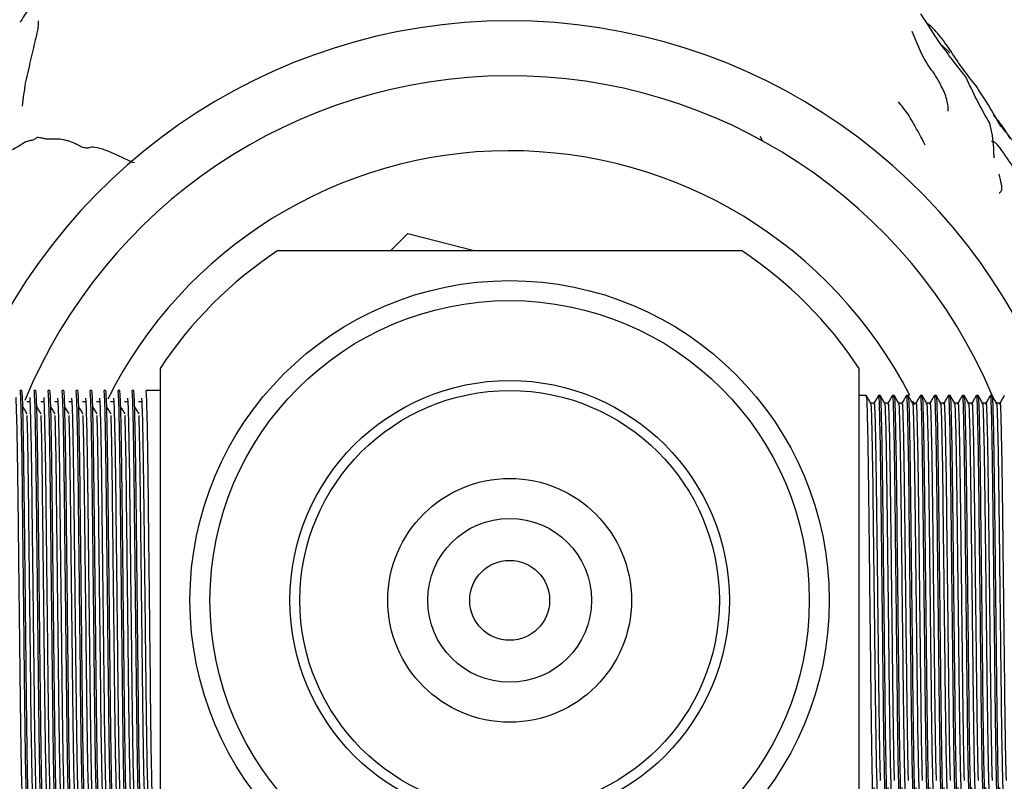
# Model space of a CAD drawing. Units: millimetres. Extents: x 7 to 1452, y 1 to 1040.
# Drawn here: x 689 to 738, y 859 to 897 of the extents above; entities that cross this region are included whole.
import ezdxf

# ---------------------------------------------------------------- set-up
doc = ezdxf.new("R2010")
doc.units = ezdxf.units.MM
doc.header["$LTSCALE"] = 5

msp = doc.modelspace()

# ---------------------------------------------------------------- linework, layer by layer
at = {"color": 7, "linetype": 'Continuous', "lineweight": 25}
for p, q in [((735.125, 896.117), (735.513, 895.736)), ((726.119, 891.333), (726.04, 891.543)), ((707.544, 885.828), (708.386, 886.686)), ((708.386, 886.686), (711.707, 885.828)), ((701.877, 885.828), (725.094, 885.828)), ((695.985, 879.937), (695.985, 856.72)), ((730.985, 856.72), (730.985, 879.937)), ((689.073, 878.828), (688.985, 878.828)), ((689.773, 878.828), (689.685, 878.828)), ((690.473, 878.828), (690.385, 878.828)), ((691.173, 878.828), (691.085, 878.828)), ((691.873, 878.828), (691.785, 878.828)), ((692.573, 878.828), (692.485, 878.828)), ((693.273, 878.828), (693.185, 878.828)), ((693.973, 878.828), (693.885, 878.828)), ((694.673, 878.828), (694.585, 878.828)), ((695.373, 878.828), (695.285, 878.828)), ((695.985, 878.828), (695.373, 878.828)), ((731.335, 878.578), (730.985, 878.578)), ((732.035, 878.578), (731.948, 878.578)), ((732.735, 878.578), (732.648, 878.578)), ((733.435, 878.578), (733.348, 878.578)), ((733.649, 878.312), (733.741, 878.124)), ((734.135, 878.578), (734.048, 878.578)), ((734.835, 878.578), (734.748, 878.578)), ((735.535, 878.578), (735.448, 878.578)), ((736.235, 878.578), (736.148, 878.578)), ((736.935, 878.578), (736.848, 878.578)), ((737.635, 878.578), (737.548, 878.578)), ((695.087, 878.264), (694.912, 878.264)), ((731.729, 878.2), (731.555, 878.2))]:
    msp.add_line(p, q, dxfattribs=at)
for radius in [16, 15, 11, 10.5, 6.1, 4.1, 2]:
    msp.add_circle((713.485, 868.328), radius, dxfattribs=at)
for radius, start, end in [(29, 90, 159.7477), (29, 20.1676, 90), (26.25, 22.9235, 157.6174), (22.5, 27.0865, 153.4044), (21, 123.5573, 146.4427), (21, 33.5573, 56.4427)]:
    msp.add_arc((713.485, 868.328), radius, start, end, dxfattribs=at)
for points, knots in [([(689.736, 898.438), (689.736, 898.438), (689.736, 898.438), (689.736, 898.438), (689.734, 898.435), (689.716, 898.406), (689.648, 898.298), (689.416, 897.935), (689.178, 897.572), (688.991, 897.29), (688.98, 897.273), (688.977, 897.27), (688.977, 897.269), (688.977, 897.269), (688.977, 897.269), (688.977, 897.269), (688.977, 897.269), (688.977, 897.269)], [0, 0, 0, 0, 0.000016, 0.000653, 0.001453, 0.015044, 0.083655, 0.319535, 0.959102, 0.991535, 0.998429, 0.999228, 0.999512, 0.999741, 0.999845, 0.999951, 1, 1, 1, 1]), ([(736.324, 894.52), (735.878, 895.083), (735.087, 896.082), (734.374, 897.2), (734.063, 897.687)], [0, 0, 0, 0, 0.564054, 1, 1, 1, 1]), ([(689.893, 897.333), (689.893, 897.276), (689.893, 897.157), (689.867, 896.961), (689.853, 896.859)], [0, 0, 0, 0, 0.4772377, 1, 1, 1, 1]), ([(735.582, 895.793), (735.379, 896.092), (735.012, 896.63), (734.609, 897.012), (734.43, 897.183)], [0, 0, 0, 0, 0.554479, 1, 1, 1, 1]), ([(689.853, 896.859), (689.775, 896.526), (689.58, 895.7), (689.364, 894.765), (689.236, 894.207)], [0, 0, 0, 0, 0.40366, 1, 1, 1, 1]), ([(735.317, 893.574), (735.182, 893.881), (734.922, 894.473), (734.191, 895.397), (733.848, 896.264), (733.635, 896.802)], [0, 0, 0, 0, 0.289567, 0.559214, 1, 1, 1, 1]), ([(736.833, 894.071), (736.617, 894.344), (736.178, 894.9), (735.783, 895.492), (735.582, 895.793)], [0, 0, 0, 0, 0.490288, 1, 1, 1, 1]), ([(689.236, 894.207), (689.209, 894.022), (689.156, 893.645), (689.111, 893.255), (689.088, 893.057)], [0, 0, 0, 0, 0.49267, 1, 1, 1, 1]), ([(737.525, 892.202), (737.304, 892.584), (736.864, 893.348), (736.504, 894.129), (736.324, 894.52)], [0, 0, 0, 0, 0.5006011, 1, 1, 1, 1]), ([(738.027, 892.132), (737.799, 892.523), (737.393, 893.221), (737.004, 893.812), (736.833, 894.071)], [0, 0, 0, 0, 0.560963, 1, 1, 1, 1]), ([(735.419, 892.817), (735.421, 892.818), (735.427, 892.819), (735.433, 892.831), (735.437, 892.85), (735.441, 892.889), (735.438, 893.004), (735.411, 893.243), (735.352, 893.45), (735.317, 893.574)], [0, 0, 0, 0, 0.024215, 0.057921, 0.0947, 0.13653, 0.240359, 0.547366, 1, 1, 1, 1]), ([(733.43, 892.658), (733.348, 892.766), (733.189, 892.972), (733.031, 893.175), (732.956, 893.272)], [0, 0, 0, 0, 0.520437, 1, 1, 1, 1]), ([(734.286, 891.11), (734.145, 891.383), (733.864, 891.924), (733.574, 892.415), (733.43, 892.658)], [0, 0, 0, 0, 0.504197, 1, 1, 1, 1]), ([(738.536, 891.46), (738.419, 891.651), (738.176, 892.048), (737.876, 892.418), (737.72, 892.61)], [0, 0, 0, 0, 0.481567, 1, 1, 1, 1]), ([(737.721, 890.968), (737.705, 891.177), (737.672, 891.6), (737.575, 891.998), (737.525, 892.2)], [0, 0, 0, 0, 0.493612, 1, 1, 1, 1]), ([(739.586, 890.182), (739.257, 890.596), (738.739, 891.249), (738.217, 891.896), (738.026, 892.132)], [0, 0, 0, 0, 0.634403, 1, 1, 1, 1]), ([(689.674, 891.396), (689.638, 891.354), (689.586, 891.351), (689.479, 891.331), (689.423, 891.319), (689.246, 891.263), (689.125, 891.188), (688.886, 891.04), (688.766, 890.971), (688.523, 890.84), (688.399, 890.777), (688.162, 890.632), (688.05, 890.549), (687.849, 890.36), (687.76, 890.256), (687.591, 890.045), (687.505, 889.942), (687.316, 889.75), (687.216, 889.658), (687.133, 889.558)], [0, 0, 0, 0, 0.0625, 0.0625, 0.125, 0.125, 0.25, 0.25, 0.375, 0.375, 0.5, 0.5, 0.625, 0.625, 0.75, 0.75, 0.875, 0.875, 1, 1, 1, 1]), ([(692.251, 890.967), (692.207, 890.962), (692.166, 890.972), (692.087, 891.004), (692.048, 891.025), (691.931, 891.084), (691.853, 891.125), (691.699, 891.201), (691.623, 891.234), (691.478, 891.29), (691.408, 891.312), (691.208, 891.364), (691.084, 891.386), (690.853, 891.415), (690.747, 891.417), (690.554, 891.405), (690.465, 891.393), (690.286, 891.414), (690.219, 891.428), (690.085, 891.456), (690.018, 891.471), (689.907, 891.487), (689.864, 891.488), (689.807, 891.48), (689.792, 891.47), (689.77, 891.449), (689.762, 891.437), (689.735, 891.412), (689.722, 891.393), (689.674, 891.396)], [0, 0, 0, 0, 0.03125, 0.03125, 0.0625, 0.0625, 0.125, 0.125, 0.1875, 0.1875, 0.25, 0.25, 0.375, 0.375, 0.5, 0.5, 0.625, 0.625, 0.6875, 0.6875, 0.75, 0.75, 0.8125, 0.8125, 0.875, 0.875, 0.9375, 0.9375, 1, 1, 1, 1]), ([(738.124, 890.84), (738.039, 890.965), (737.923, 891.136), (737.745, 891.268), (737.663, 891.297), (737.624, 891.298), (737.614, 891.29), (737.61, 891.288)], [0, 0, 0, 0, 0.52839, 0.723953, 0.88903, 0.965433, 1, 1, 1, 1]), ([(694.706, 890.216), (694.606, 890.257), (694.324, 890.372), (693.813, 890.636), (693.234, 890.865), (692.71, 891.018), (692.462, 891.007), (692.347, 890.938), (692.283, 890.957), (692.251, 890.967)], [0, 0, 0, 0, 0.100341, 0.28123, 0.482299, 0.682997, 0.857094, 0.92664, 1, 1, 1, 1]), ([(737.739, 890.478), (737.735, 890.559), (737.728, 890.72), (737.723, 890.885), (737.721, 890.968)], [0, 0, 0, 0, 0.503337, 1, 1, 1, 1]), ([(739.974, 888.191), (739.604, 888.713), (738.984, 889.589), (738.371, 890.48), (738.124, 890.84)], [0, 0, 0, 0, 0.595703, 1, 1, 1, 1]), ([(737.985, 888.714), (737.99, 888.714), (738.007, 888.714), (738.06, 888.761), (738.117, 888.841), (738.132, 888.952), (738.126, 889.034), (738.11, 889.122), (738.083, 889.248), (738.053, 889.381), (738.019, 889.521), (737.993, 889.614), (737.979, 889.657), (737.973, 889.649), (737.971, 889.648)], [0, 0, 0, 0, 0.039069, 0.125444, 0.315037, 0.388732, 0.449509, 0.503447, 0.558731, 0.687851, 0.800683, 0.893237, 0.973467, 1, 1, 1, 1]), ([(689.334, 857.893), (689.332, 857.876), (689.319, 857.746), (689.295, 858.461), (689.258, 860.065), (689.224, 862.54), (689.192, 865.528), (689.155, 868.81), (689.119, 872.016), (689.089, 874.849), (689.054, 877.068), (689.018, 878.55), (688.996, 878.737), (688.985, 878.828)], [0, 0, 0, 0, 0.01525, 0.114139, 0.215336, 0.313973, 0.410987, 0.511872, 0.612045, 0.70671, 0.804712, 0.904009, 1, 1, 1, 1]), ([(689.423, 857.909), (689.421, 857.884), (689.408, 857.741), (689.382, 858.456), (689.345, 860.067), (689.311, 862.54), (689.279, 865.528), (689.243, 868.81), (689.207, 872.016), (689.176, 874.849), (689.141, 877.068), (689.105, 878.55), (689.083, 878.737), (689.073, 878.828)], [0, 0, 0, 0, 0.020584, 0.118937, 0.219587, 0.317689, 0.414177, 0.514516, 0.614146, 0.708298, 0.80577, 0.904529, 1, 1, 1, 1]), ([(690.034, 857.893), (690.032, 857.876), (690.019, 857.746), (689.995, 858.461), (689.958, 860.065), (689.924, 862.54), (689.892, 865.528), (689.855, 868.81), (689.819, 872.016), (689.789, 874.849), (689.754, 877.068), (689.718, 878.55), (689.696, 878.737), (689.685, 878.828)], [0, 0, 0, 0, 0.015253, 0.114142, 0.215339, 0.313975, 0.410989, 0.511873, 0.612046, 0.706711, 0.804712, 0.90401, 1, 1, 1, 1]), ([(690.123, 857.909), (690.121, 857.884), (690.108, 857.741), (690.082, 858.456), (690.045, 860.067), (690.011, 862.54), (689.979, 865.528), (689.943, 868.81), (689.907, 872.016), (689.876, 874.849), (689.841, 877.068), (689.805, 878.55), (689.783, 878.737), (689.773, 878.828)], [0, 0, 0, 0, 0.020584, 0.118937, 0.219587, 0.317689, 0.414177, 0.514516, 0.614146, 0.708298, 0.80577, 0.904529, 1, 1, 1, 1]), ([(690.734, 857.893), (690.732, 857.876), (690.719, 857.746), (690.695, 858.461), (690.658, 860.065), (690.624, 862.54), (690.592, 865.528), (690.555, 868.81), (690.519, 872.016), (690.489, 874.849), (690.454, 877.068), (690.418, 878.55), (690.396, 878.737), (690.385, 878.828)], [0, 0, 0, 0, 0.015256, 0.114145, 0.215341, 0.313977, 0.41099, 0.511875, 0.612047, 0.706712, 0.804713, 0.90401, 1, 1, 1, 1]), ([(690.823, 857.909), (690.821, 857.884), (690.808, 857.741), (690.782, 858.456), (690.745, 860.067), (690.711, 862.54), (690.679, 865.528), (690.643, 868.81), (690.607, 872.016), (690.576, 874.849), (690.541, 877.068), (690.505, 878.55), (690.483, 878.737), (690.473, 878.828)], [0, 0, 0, 0, 0.020584, 0.118937, 0.219587, 0.317689, 0.414177, 0.514516, 0.614146, 0.708298, 0.80577, 0.904529, 1, 1, 1, 1]), ([(691.434, 857.893), (691.432, 857.876), (691.419, 857.746), (691.395, 858.461), (691.358, 860.065), (691.324, 862.54), (691.292, 865.528), (691.255, 868.81), (691.219, 872.016), (691.189, 874.849), (691.154, 877.068), (691.118, 878.55), (691.096, 878.737), (691.085, 878.828)], [0, 0, 0, 0, 0.015259, 0.114147, 0.215344, 0.313979, 0.410992, 0.511876, 0.612049, 0.706712, 0.804714, 0.90401, 1, 1, 1, 1]), ([(691.523, 857.909), (691.521, 857.884), (691.508, 857.741), (691.482, 858.456), (691.445, 860.067), (691.411, 862.54), (691.379, 865.528), (691.343, 868.81), (691.307, 872.016), (691.276, 874.849), (691.241, 877.068), (691.205, 878.55), (691.183, 878.737), (691.173, 878.828)], [0, 0, 0, 0, 0.020584, 0.118937, 0.219587, 0.317689, 0.414177, 0.514516, 0.614146, 0.708298, 0.80577, 0.904529, 1, 1, 1, 1]), ([(692.134, 857.893), (692.132, 857.876), (692.119, 857.746), (692.095, 858.461), (692.058, 860.065), (692.024, 862.54), (691.992, 865.528), (691.955, 868.81), (691.919, 872.016), (691.889, 874.849), (691.854, 877.068), (691.818, 878.55), (691.796, 878.737), (691.785, 878.828)], [0, 0, 0, 0, 0.015262, 0.11415, 0.215346, 0.313981, 0.410994, 0.511878, 0.61205, 0.706713, 0.804714, 0.904011, 1, 1, 1, 1]), ([(692.223, 857.909), (692.221, 857.884), (692.208, 857.741), (692.182, 858.456), (692.145, 860.067), (692.111, 862.54), (692.079, 865.528), (692.043, 868.81), (692.007, 872.016), (691.976, 874.849), (691.941, 877.068), (691.905, 878.55), (691.883, 878.737), (691.873, 878.828)], [0, 0, 0, 0, 0.020584, 0.118937, 0.219587, 0.317689, 0.414177, 0.514516, 0.614146, 0.708298, 0.80577, 0.904529, 1, 1, 1, 1]), ([(692.834, 857.893), (692.832, 857.876), (692.819, 857.746), (692.795, 858.461), (692.758, 860.065), (692.724, 862.54), (692.692, 865.528), (692.655, 868.81), (692.619, 872.016), (692.589, 874.849), (692.554, 877.068), (692.518, 878.55), (692.496, 878.737), (692.485, 878.828)], [0, 0, 0, 0, 0.015265, 0.114153, 0.215348, 0.313983, 0.410996, 0.511879, 0.612051, 0.706714, 0.804715, 0.904011, 1, 1, 1, 1]), ([(692.923, 857.909), (692.921, 857.884), (692.908, 857.741), (692.882, 858.456), (692.845, 860.067), (692.811, 862.54), (692.779, 865.528), (692.743, 868.81), (692.707, 872.016), (692.676, 874.849), (692.641, 877.068), (692.605, 878.55), (692.583, 878.737), (692.573, 878.828)], [0, 0, 0, 0, 0.020584, 0.118937, 0.219587, 0.317689, 0.414177, 0.514516, 0.614146, 0.708298, 0.80577, 0.904529, 1, 1, 1, 1]), ([(693.534, 857.894), (693.532, 857.876), (693.519, 857.746), (693.495, 858.461), (693.458, 860.065), (693.424, 862.54), (693.392, 865.528), (693.355, 868.81), (693.319, 872.016), (693.289, 874.849), (693.254, 877.068), (693.218, 878.55), (693.196, 878.737), (693.185, 878.828)], [0, 0, 0, 0, 0.015268, 0.114155, 0.215351, 0.313985, 0.410998, 0.511881, 0.612052, 0.706715, 0.804715, 0.904011, 1, 1, 1, 1]), ([(693.623, 857.909), (693.621, 857.884), (693.608, 857.741), (693.582, 858.456), (693.545, 860.067), (693.511, 862.54), (693.479, 865.528), (693.443, 868.81), (693.407, 872.016), (693.376, 874.849), (693.341, 877.068), (693.305, 878.55), (693.283, 878.737), (693.273, 878.828)], [0, 0, 0, 0, 0.020584, 0.118937, 0.219587, 0.317689, 0.414177, 0.514516, 0.614146, 0.708298, 0.80577, 0.904529, 1, 1, 1, 1]), ([(694.234, 857.894), (694.232, 857.876), (694.219, 857.746), (694.195, 858.461), (694.158, 860.065), (694.124, 862.54), (694.092, 865.528), (694.055, 868.81), (694.019, 872.016), (693.989, 874.849), (693.954, 877.068), (693.918, 878.55), (693.896, 878.737), (693.885, 878.828)], [0, 0, 0, 0, 0.015271, 0.114158, 0.215353, 0.313987, 0.410999, 0.511882, 0.612053, 0.706716, 0.804716, 0.904011, 1, 1, 1, 1]), ([(694.323, 857.909), (694.321, 857.884), (694.308, 857.741), (694.282, 858.456), (694.245, 860.067), (694.211, 862.54), (694.179, 865.528), (694.143, 868.81), (694.107, 872.016), (694.076, 874.849), (694.041, 877.068), (694.005, 878.55), (693.983, 878.737), (693.973, 878.828)], [0, 0, 0, 0, 0.020584, 0.118937, 0.219587, 0.317689, 0.414177, 0.514516, 0.614146, 0.708298, 0.80577, 0.904529, 1, 1, 1, 1]), ([(694.934, 857.894), (694.932, 857.876), (694.919, 857.746), (694.895, 858.461), (694.858, 860.065), (694.824, 862.54), (694.792, 865.528), (694.755, 868.81), (694.719, 872.016), (694.689, 874.849), (694.654, 877.068), (694.618, 878.55), (694.596, 878.737), (694.585, 878.828)], [0, 0, 0, 0, 0.015274, 0.114161, 0.215356, 0.313989, 0.411001, 0.511884, 0.612054, 0.706717, 0.804717, 0.904012, 1, 1, 1, 1]), ([(695.023, 857.909), (695.021, 857.884), (695.008, 857.741), (694.982, 858.456), (694.945, 860.067), (694.911, 862.54), (694.879, 865.528), (694.843, 868.81), (694.807, 872.016), (694.776, 874.849), (694.741, 877.068), (694.705, 878.55), (694.683, 878.737), (694.673, 878.828)], [0, 0, 0, 0, 0.020584, 0.118937, 0.219587, 0.317689, 0.414177, 0.514516, 0.614146, 0.708298, 0.80577, 0.904529, 1, 1, 1, 1]), ([(695.634, 857.894), (695.632, 857.876), (695.619, 857.746), (695.595, 858.461), (695.558, 860.065), (695.524, 862.54), (695.492, 865.528), (695.455, 868.81), (695.419, 872.016), (695.389, 874.849), (695.354, 877.068), (695.318, 878.55), (695.296, 878.737), (695.285, 878.828)], [0, 0, 0, 0, 0.015277, 0.114163, 0.215358, 0.313991, 0.411003, 0.511885, 0.612056, 0.706718, 0.804717, 0.904012, 1, 1, 1, 1]), ([(689.115, 858.269), (689.113, 858.253), (689.101, 858.128), (689.076, 858.818), (689.039, 860.363), (689.005, 862.749), (688.973, 865.629), (688.936, 868.792), (688.9, 871.885), (688.87, 874.607), (688.835, 876.781), (688.799, 878.073), (688.777, 878.586), (688.767, 878.449), (688.767, 878.449)], [0, 0, 0, 0, 0.014794, 0.113713, 0.214942, 0.313609, 0.410653, 0.511569, 0.611774, 0.706468, 0.8045, 0.903828, 0.999849, 1, 1, 1, 1]), ([(689.815, 858.269), (689.813, 858.253), (689.801, 858.128), (689.776, 858.818), (689.739, 860.363), (689.705, 862.749), (689.673, 865.629), (689.636, 868.792), (689.6, 871.885), (689.57, 874.607), (689.535, 876.781), (689.499, 878.073), (689.477, 878.586), (689.467, 878.449), (689.467, 878.449)], [0, 0, 0, 0, 0.014797, 0.113718, 0.214947, 0.313615, 0.41066, 0.511577, 0.611782, 0.706477, 0.804511, 0.90384, 0.999861, 1, 1, 1, 1]), ([(690.515, 858.269), (690.513, 858.253), (690.501, 858.128), (690.476, 858.818), (690.439, 860.363), (690.405, 862.749), (690.373, 865.629), (690.336, 868.792), (690.3, 871.885), (690.27, 874.607), (690.235, 876.781), (690.199, 878.073), (690.177, 878.586), (690.167, 878.449), (690.167, 878.449)], [0, 0, 0, 0, 0.014801, 0.113722, 0.214953, 0.313621, 0.410667, 0.511585, 0.611791, 0.706487, 0.804521, 0.903851, 0.999873, 1, 1, 1, 1]), ([(691.215, 858.269), (691.213, 858.253), (691.201, 858.128), (691.176, 858.818), (691.139, 860.363), (691.105, 862.749), (691.073, 865.629), (691.036, 868.793), (691, 871.883), (690.97, 874.614), (690.935, 876.752), (690.899, 878.181), (690.877, 878.361), (690.867, 878.45)], [0, 0, 0, 0, 0.014806, 0.11374, 0.214983, 0.313663, 0.410721, 0.511652, 0.61187, 0.706578, 0.804624, 0.903966, 1, 1, 1, 1]), ([(691.915, 858.269), (691.913, 858.253), (691.901, 858.128), (691.876, 858.818), (691.839, 860.363), (691.805, 862.749), (691.773, 865.629), (691.736, 868.793), (691.7, 871.883), (691.67, 874.614), (691.635, 876.752), (691.599, 878.181), (691.577, 878.361), (691.567, 878.45)], [0, 0, 0, 0, 0.014809, 0.113743, 0.214985, 0.313666, 0.410723, 0.511653, 0.611871, 0.706579, 0.804624, 0.903967, 1, 1, 1, 1]), ([(692.615, 858.269), (692.613, 858.253), (692.601, 858.128), (692.576, 858.818), (692.539, 860.363), (692.505, 862.749), (692.473, 865.629), (692.436, 868.793), (692.4, 871.883), (692.37, 874.614), (692.335, 876.752), (692.299, 878.181), (692.277, 878.361), (692.267, 878.45)], [0, 0, 0, 0, 0.014813, 0.113746, 0.214988, 0.313668, 0.410725, 0.511655, 0.611873, 0.70658, 0.804625, 0.903967, 1, 1, 1, 1]), ([(693.315, 858.269), (693.313, 858.253), (693.301, 858.128), (693.276, 858.818), (693.239, 860.363), (693.205, 862.749), (693.173, 865.629), (693.136, 868.793), (693.1, 871.883), (693.07, 874.614), (693.035, 876.752), (692.999, 878.181), (692.977, 878.361), (692.967, 878.45)], [0, 0, 0, 0, 0.014816, 0.113749, 0.214991, 0.313671, 0.410727, 0.511657, 0.611874, 0.706581, 0.804626, 0.903967, 1, 1, 1, 1]), ([(694.015, 858.269), (694.013, 858.253), (694.001, 858.128), (693.976, 858.818), (693.939, 860.363), (693.905, 862.749), (693.873, 865.629), (693.836, 868.793), (693.8, 871.883), (693.77, 874.614), (693.735, 876.752), (693.699, 878.181), (693.677, 878.361), (693.667, 878.45)], [0, 0, 0, 0, 0.01482, 0.113752, 0.214994, 0.313673, 0.410729, 0.511659, 0.611876, 0.706582, 0.804626, 0.903968, 1, 1, 1, 1]), ([(694.715, 858.269), (694.713, 858.253), (694.701, 858.128), (694.676, 858.818), (694.639, 860.363), (694.605, 862.749), (694.573, 865.629), (694.536, 868.793), (694.5, 871.883), (694.47, 874.614), (694.435, 876.752), (694.399, 878.181), (694.377, 878.361), (694.367, 878.45)], [0, 0, 0, 0, 0.014823, 0.113755, 0.214996, 0.313675, 0.410731, 0.51166, 0.611877, 0.706583, 0.804627, 0.903968, 1, 1, 1, 1]), ([(695.415, 858.269), (695.413, 858.253), (695.401, 858.128), (695.376, 858.818), (695.339, 860.363), (695.305, 862.749), (695.273, 865.629), (695.236, 868.793), (695.2, 871.883), (695.17, 874.614), (695.135, 876.752), (695.099, 878.181), (695.077, 878.361), (695.067, 878.45)], [0, 0, 0, 0, 0.014827, 0.113758, 0.214999, 0.313678, 0.410734, 0.511662, 0.611878, 0.706584, 0.804628, 0.903968, 1, 1, 1, 1]), ([(731.335, 878.5), (731.337, 878.524), (731.351, 878.664), (731.376, 877.966), (731.413, 876.394), (731.447, 873.979), (731.479, 871.062), (731.516, 867.859), (731.552, 864.728), (731.582, 861.965), (731.617, 859.788), (731.653, 858.385), (731.684, 857.967), (731.709, 858.191), (731.724, 858.781), (731.729, 858.967)], [0, 0, 0, 0, 0.018273, 0.105585, 0.194934, 0.282022, 0.367678, 0.456752, 0.545197, 0.628779, 0.715307, 0.802979, 0.887732, 0.96449, 1, 1, 1, 1]), ([(731.556, 878.198), (731.52, 878.261), (731.447, 878.387), (731.374, 878.514), (731.337, 878.577)], [0, 0, 0, 0, 0.499999, 1, 1, 1, 1]), ([(731.946, 878.577), (731.91, 878.514), (731.837, 878.387), (731.764, 878.261), (731.727, 878.198)], [0, 0, 0, 0, 0.500001, 1, 1, 1, 1]), ([(731.948, 878.5), (731.95, 878.524), (731.963, 878.664), (731.989, 877.966), (732.026, 876.394), (732.06, 873.979), (732.091, 871.062), (732.128, 867.858), (732.164, 864.728), (732.195, 861.963), (732.229, 859.797), (732.266, 858.35), (732.287, 858.168), (732.298, 858.078)], [0, 0, 0, 0, 0.020584, 0.118937, 0.219587, 0.317689, 0.414177, 0.514516, 0.614146, 0.708298, 0.80577, 0.904529, 1, 1, 1, 1]), ([(732.035, 878.5), (732.037, 878.524), (732.051, 878.664), (732.076, 877.966), (732.113, 876.394), (732.147, 873.979), (732.179, 871.062), (732.216, 867.859), (732.252, 864.728), (732.282, 861.965), (732.317, 859.788), (732.353, 858.385), (732.384, 857.967), (732.409, 858.191), (732.424, 858.781), (732.429, 858.967)], [0, 0, 0, 0, 0.018273, 0.105584, 0.194933, 0.282021, 0.367677, 0.45675, 0.545195, 0.628776, 0.715304, 0.802976, 0.887728, 0.964486, 1, 1, 1, 1]), ([(732.256, 878.198), (732.22, 878.261), (732.147, 878.387), (732.074, 878.514), (732.037, 878.577)], [0, 0, 0, 0, 0.499981, 1, 1, 1, 1]), ([(732.646, 878.577), (732.61, 878.514), (732.537, 878.387), (732.464, 878.261), (732.427, 878.198)], [0, 0, 0, 0, 0.499983, 1, 1, 1, 1]), ([(732.648, 878.5), (732.65, 878.524), (732.663, 878.664), (732.689, 877.966), (732.726, 876.394), (732.76, 873.979), (732.791, 871.062), (732.828, 867.858), (732.864, 864.728), (732.895, 861.963), (732.929, 859.797), (732.966, 858.35), (732.987, 858.168), (732.998, 858.078)], [0, 0, 0, 0, 0.020584, 0.118937, 0.219587, 0.317689, 0.414177, 0.514516, 0.614146, 0.708298, 0.80577, 0.904529, 1, 1, 1, 1]), ([(732.735, 878.5), (732.737, 878.524), (732.751, 878.664), (732.776, 877.966), (732.813, 876.394), (732.847, 873.979), (732.879, 871.062), (732.916, 867.859), (732.952, 864.728), (732.982, 861.965), (733.017, 859.788), (733.053, 858.385), (733.084, 857.967), (733.109, 858.191), (733.124, 858.781), (733.129, 858.967)], [0, 0, 0, 0, 0.018273, 0.105584, 0.194932, 0.28202, 0.367675, 0.456748, 0.545192, 0.628773, 0.715301, 0.802972, 0.887724, 0.964482, 1, 1, 1, 1]), ([(732.956, 878.198), (732.92, 878.261), (732.847, 878.387), (732.774, 878.514), (732.737, 878.577)], [0, 0, 0, 0, 0.499962, 1, 1, 1, 1]), ([(733.346, 878.577), (733.31, 878.514), (733.237, 878.387), (733.164, 878.261), (733.127, 878.198)], [0, 0, 0, 0, 0.499965, 1, 1, 1, 1]), ([(733.348, 878.5), (733.35, 878.524), (733.363, 878.664), (733.389, 877.966), (733.426, 876.394), (733.46, 873.979), (733.491, 871.062), (733.528, 867.858), (733.564, 864.728), (733.595, 861.963), (733.629, 859.797), (733.666, 858.35), (733.687, 858.168), (733.698, 858.078)], [0, 0, 0, 0, 0.020584, 0.118937, 0.219587, 0.317689, 0.414177, 0.514516, 0.614146, 0.708298, 0.80577, 0.904529, 1, 1, 1, 1]), ([(733.435, 878.5), (733.437, 878.524), (733.451, 878.664), (733.476, 877.966), (733.513, 876.394), (733.547, 873.979), (733.579, 871.062), (733.616, 867.859), (733.652, 864.728), (733.682, 861.965), (733.717, 859.788), (733.753, 858.385), (733.784, 857.967), (733.809, 858.191), (733.824, 858.781), (733.829, 858.967)], [0, 0, 0, 0, 0.018273, 0.105583, 0.194931, 0.282018, 0.367673, 0.456746, 0.54519, 0.62877, 0.715298, 0.802969, 0.88772, 0.964477, 1, 1, 1, 1]), ([(733.656, 878.198), (733.62, 878.261), (733.547, 878.387), (733.474, 878.514), (733.437, 878.577)], [0, 0, 0, 0, 0.499944, 1, 1, 1, 1]), ([(734.046, 878.577), (734.01, 878.514), (733.937, 878.387), (733.864, 878.261), (733.827, 878.198)], [0, 0, 0, 0, 0.499946, 1, 1, 1, 1]), ([(734.048, 878.5), (734.05, 878.524), (734.063, 878.664), (734.089, 877.966), (734.126, 876.394), (734.16, 873.979), (734.191, 871.062), (734.228, 867.858), (734.264, 864.728), (734.295, 861.963), (734.329, 859.797), (734.366, 858.35), (734.387, 858.168), (734.398, 858.078)], [0, 0, 0, 0, 0.020584, 0.118937, 0.219587, 0.317689, 0.414177, 0.514516, 0.614146, 0.708298, 0.80577, 0.904529, 1, 1, 1, 1]), ([(734.135, 878.5), (734.137, 878.524), (734.151, 878.664), (734.176, 877.966), (734.213, 876.394), (734.247, 873.979), (734.279, 871.062), (734.316, 867.859), (734.352, 864.728), (734.382, 861.965), (734.417, 859.788), (734.453, 858.385), (734.484, 857.967), (734.509, 858.191), (734.524, 858.781), (734.529, 858.967)], [0, 0, 0, 0, 0.018273, 0.105583, 0.194931, 0.282017, 0.367672, 0.456744, 0.545187, 0.628768, 0.715294, 0.802965, 0.887716, 0.964473, 1, 1, 1, 1]), ([(734.356, 878.198), (734.32, 878.261), (734.247, 878.387), (734.174, 878.514), (734.137, 878.577)], [0, 0, 0, 0, 0.499925, 1, 1, 1, 1]), ([(734.746, 878.577), (734.71, 878.514), (734.637, 878.387), (734.564, 878.261), (734.527, 878.198)], [0, 0, 0, 0, 0.4999282, 1, 1, 1, 1]), ([(734.748, 878.5), (734.75, 878.524), (734.763, 878.664), (734.789, 877.966), (734.826, 876.394), (734.86, 873.979), (734.891, 871.062), (734.928, 867.858), (734.964, 864.728), (734.995, 861.963), (735.029, 859.797), (735.066, 858.35), (735.087, 858.168), (735.098, 858.078)], [0, 0, 0, 0, 0.020584, 0.118937, 0.219587, 0.317689, 0.414177, 0.514516, 0.614146, 0.708298, 0.80577, 0.904529, 1, 1, 1, 1]), ([(734.835, 878.5), (734.837, 878.524), (734.851, 878.664), (734.876, 877.966), (734.913, 876.394), (734.947, 873.979), (734.979, 871.062), (735.016, 867.859), (735.052, 864.728), (735.082, 861.965), (735.117, 859.788), (735.153, 858.385), (735.184, 857.967), (735.209, 858.191), (735.224, 858.781), (735.229, 858.967)], [0, 0, 0, 0, 0.0182727, 0.1055822, 0.1949296, 0.2820159, 0.36767, 0.4567417, 0.545185, 0.6287647, 0.7152911, 0.8029613, 0.8877117, 0.9644687, 1, 1, 1, 1]), ([(735.056, 878.198), (735.02, 878.261), (734.947, 878.387), (734.874, 878.514), (734.837, 878.577)], [0, 0, 0, 0, 0.499907, 1, 1, 1, 1]), ([(735.446, 878.577), (735.41, 878.514), (735.337, 878.387), (735.264, 878.261), (735.227, 878.198)], [0, 0, 0, 0, 0.49991, 1, 1, 1, 1]), ([(735.448, 878.5), (735.45, 878.524), (735.463, 878.664), (735.489, 877.966), (735.526, 876.394), (735.56, 873.979), (735.591, 871.062), (735.628, 867.858), (735.664, 864.728), (735.695, 861.963), (735.729, 859.797), (735.766, 858.35), (735.787, 858.168), (735.798, 858.078)], [0, 0, 0, 0, 0.020584, 0.118937, 0.219587, 0.317689, 0.414177, 0.514516, 0.614146, 0.708298, 0.80577, 0.904529, 1, 1, 1, 1]), ([(735.535, 878.5), (735.537, 878.524), (735.551, 878.664), (735.576, 877.966), (735.613, 876.394), (735.647, 873.979), (735.679, 871.062), (735.716, 867.859), (735.752, 864.728), (735.782, 861.965), (735.817, 859.788), (735.853, 858.385), (735.884, 857.967), (735.909, 858.191), (735.924, 858.781), (735.929, 858.968)], [0, 0, 0, 0, 0.018273, 0.105582, 0.194929, 0.282015, 0.367668, 0.45674, 0.545183, 0.628762, 0.715288, 0.802958, 0.887708, 0.964464, 1, 1, 1, 1]), ([(735.756, 878.198), (735.72, 878.261), (735.647, 878.387), (735.574, 878.514), (735.537, 878.577)], [0, 0, 0, 0, 0.499889, 1, 1, 1, 1]), ([(736.146, 878.577), (736.11, 878.514), (736.037, 878.387), (735.964, 878.261), (735.927, 878.198)], [0, 0, 0, 0, 0.499892, 1, 1, 1, 1]), ([(736.148, 878.5), (736.15, 878.524), (736.163, 878.664), (736.189, 877.966), (736.226, 876.394), (736.26, 873.979), (736.291, 871.062), (736.328, 867.858), (736.364, 864.728), (736.395, 861.963), (736.429, 859.797), (736.466, 858.35), (736.487, 858.168), (736.498, 858.078)], [0, 0, 0, 0, 0.020584, 0.118937, 0.219587, 0.317689, 0.414177, 0.514516, 0.614146, 0.708298, 0.80577, 0.904529, 1, 1, 1, 1]), ([(736.235, 878.5), (736.237, 878.524), (736.251, 878.664), (736.276, 877.966), (736.313, 876.394), (736.347, 873.979), (736.379, 871.062), (736.416, 867.859), (736.452, 864.728), (736.482, 861.965), (736.517, 859.788), (736.553, 858.385), (736.584, 857.967), (736.609, 858.191), (736.624, 858.781), (736.629, 858.968)], [0, 0, 0, 0, 0.018273, 0.105581, 0.194928, 0.282013, 0.367667, 0.456738, 0.54518, 0.628759, 0.715285, 0.802954, 0.887704, 0.96446, 1, 1, 1, 1]), ([(736.456, 878.198), (736.42, 878.261), (736.347, 878.387), (736.274, 878.514), (736.237, 878.577)], [0, 0, 0, 0, 0.49987, 1, 1, 1, 1]), ([(736.846, 878.577), (736.81, 878.514), (736.737, 878.387), (736.664, 878.261), (736.627, 878.198)], [0, 0, 0, 0, 0.499874, 1, 1, 1, 1]), ([(736.848, 878.5), (736.85, 878.524), (736.863, 878.664), (736.889, 877.966), (736.926, 876.394), (736.96, 873.979), (736.991, 871.062), (737.028, 867.858), (737.064, 864.728), (737.095, 861.963), (737.129, 859.797), (737.166, 858.35), (737.187, 858.168), (737.198, 858.078)], [0, 0, 0, 0, 0.020584, 0.118937, 0.219587, 0.317689, 0.414177, 0.514516, 0.614146, 0.708298, 0.80577, 0.904529, 1, 1, 1, 1]), ([(736.935, 878.5), (736.937, 878.524), (736.951, 878.664), (736.976, 877.966), (737.013, 876.394), (737.047, 873.979), (737.079, 871.062), (737.116, 867.859), (737.152, 864.728), (737.182, 861.965), (737.217, 859.788), (737.253, 858.385), (737.284, 857.967), (737.309, 858.191), (737.324, 858.781), (737.329, 858.968)], [0, 0, 0, 0, 0.018272, 0.105581, 0.194927, 0.282012, 0.367665, 0.456736, 0.545178, 0.628756, 0.715281, 0.80295, 0.8877, 0.964456, 1, 1, 1, 1]), ([(737.156, 878.198), (737.12, 878.261), (737.047, 878.387), (736.974, 878.514), (736.937, 878.577)], [0, 0, 0, 0, 0.499852, 1, 1, 1, 1]), ([(737.546, 878.577), (737.51, 878.514), (737.437, 878.387), (737.364, 878.261), (737.327, 878.198)], [0, 0, 0, 0, 0.499856, 1, 1, 1, 1]), ([(737.548, 878.5), (737.55, 878.524), (737.563, 878.664), (737.589, 877.966), (737.626, 876.394), (737.66, 873.979), (737.691, 871.062), (737.728, 867.858), (737.764, 864.728), (737.795, 861.963), (737.829, 859.797), (737.866, 858.35), (737.887, 858.168), (737.898, 858.078)], [0, 0, 0, 0, 0.020584, 0.118937, 0.219587, 0.317689, 0.414177, 0.514516, 0.614146, 0.708298, 0.80577, 0.904529, 1, 1, 1, 1]), ([(737.635, 878.5), (737.637, 878.524), (737.651, 878.664), (737.676, 877.966), (737.713, 876.394), (737.747, 873.979), (737.779, 871.062), (737.816, 867.859), (737.852, 864.728), (737.882, 861.965), (737.917, 859.788), (737.953, 858.385), (737.984, 857.967), (738.009, 858.191), (738.024, 858.781), (738.029, 858.968)], [0, 0, 0, 0, 0.018272, 0.10558, 0.194926, 0.282011, 0.367663, 0.456734, 0.545175, 0.628753, 0.715278, 0.802947, 0.887696, 0.964451, 1, 1, 1, 1]), ([(737.856, 878.198), (737.82, 878.261), (737.747, 878.387), (737.674, 878.514), (737.637, 878.577)], [0, 0, 0, 0, 0.499833, 1, 1, 1, 1]), ([(738.246, 878.577), (738.21, 878.514), (738.137, 878.387), (738.064, 878.261), (738.027, 878.198)], [0, 0, 0, 0, 0.4998377, 1, 1, 1, 1]), ([(689.335, 877.663), (689.299, 877.722), (689.226, 877.84), (689.153, 877.956), (689.116, 878.013)], [0, 0, 0, 0, 0.500088, 1, 1, 1, 1]), ([(689.487, 878.264), (689.458, 878.264), (689.399, 878.265), (689.341, 878.264), (689.312, 878.264)], [0, 0, 0, 0, 0.5002004, 1, 1, 1, 1]), ([(690.035, 877.663), (689.999, 877.722), (689.926, 877.84), (689.853, 877.956), (689.816, 878.013)], [0, 0, 0, 0, 0.500077, 1, 1, 1, 1]), ([(690.187, 878.264), (690.158, 878.264), (690.099, 878.265), (690.041, 878.264), (690.012, 878.264)], [0, 0, 0, 0, 0.500175, 1, 1, 1, 1]), ([(690.735, 877.663), (690.699, 877.722), (690.626, 877.84), (690.553, 877.956), (690.516, 878.013)], [0, 0, 0, 0, 0.500066, 1, 1, 1, 1]), ([(690.887, 878.264), (690.858, 878.264), (690.799, 878.265), (690.741, 878.264), (690.712, 878.264)], [0, 0, 0, 0, 0.50015, 1, 1, 1, 1]), ([(691.435, 877.663), (691.399, 877.722), (691.326, 877.839), (691.253, 877.955), (691.216, 878.013)], [0, 0, 0, 0, 0.500055, 1, 1, 1, 1]), ([(691.587, 878.264), (691.558, 878.264), (691.499, 878.265), (691.441, 878.264), (691.412, 878.264)], [0, 0, 0, 0, 0.500125, 1, 1, 1, 1]), ([(692.135, 877.663), (692.099, 877.722), (692.026, 877.839), (691.953, 877.955), (691.916, 878.013)], [0, 0, 0, 0, 0.500044, 1, 1, 1, 1]), ([(692.287, 878.264), (692.258, 878.264), (692.199, 878.265), (692.141, 878.264), (692.112, 878.264)], [0, 0, 0, 0, 0.5001, 1, 1, 1, 1]), ([(692.835, 877.663), (692.799, 877.722), (692.726, 877.839), (692.653, 877.955), (692.616, 878.013)], [0, 0, 0, 0, 0.5000332, 1, 1, 1, 1]), ([(692.987, 878.264), (692.958, 878.264), (692.899, 878.264), (692.841, 878.264), (692.812, 878.264)], [0, 0, 0, 0, 0.5000752, 1, 1, 1, 1]), ([(693.535, 877.663), (693.499, 877.722), (693.426, 877.839), (693.353, 877.955), (693.316, 878.013)], [0, 0, 0, 0, 0.5000221, 1, 1, 1, 1]), ([(693.687, 878.264), (693.658, 878.264), (693.599, 878.264), (693.541, 878.264), (693.512, 878.264)], [0, 0, 0, 0, 0.50005, 1, 1, 1, 1]), ([(694.235, 877.663), (694.199, 877.721), (694.126, 877.838), (694.053, 877.955), (694.016, 878.013)], [0, 0, 0, 0, 0.500011, 1, 1, 1, 1]), ([(694.387, 878.264), (694.358, 878.264), (694.299, 878.264), (694.241, 878.264), (694.212, 878.264)], [0, 0, 0, 0, 0.500025, 1, 1, 1, 1]), ([(694.935, 877.663), (694.899, 877.721), (694.826, 877.838), (694.753, 877.955), (694.716, 878.013)], [0, 0, 0, 0, 0.5, 1, 1, 1, 1]), ([(731.556, 878.14), (731.558, 878.156), (731.57, 878.276), (731.595, 877.604), (731.632, 876.097), (731.666, 873.77), (731.698, 870.961), (731.735, 867.876), (731.77, 864.862), (731.801, 862.198), (731.836, 860.113), (731.872, 858.719), (731.894, 858.544), (731.904, 858.457)], [0, 0, 0, 0, 0.014678, 0.113624, 0.214881, 0.313574, 0.410645, 0.511588, 0.61182, 0.706539, 0.804598, 0.903954, 1, 1, 1, 1]), ([(731.729, 878.124), (731.731, 878.147), (731.744, 878.282), (731.77, 877.61), (731.807, 876.095), (731.841, 873.771), (731.873, 870.961), (731.91, 867.877), (731.945, 864.855), (731.976, 862.22), (732.007, 860.26), (732.027, 859.591), (732.035, 859.316)], [0, 0, 0, 0, 0.023558, 0.136124, 0.251318, 0.363596, 0.474027, 0.588865, 0.702893, 0.81065, 0.922206, 1, 1, 1, 1]), ([(732.429, 878.2), (732.4, 878.2), (732.342, 878.2), (732.284, 878.2), (732.255, 878.2)], [0, 0, 0, 0, 0.5025738, 1, 1, 1, 1]), ([(732.256, 878.14), (732.258, 878.156), (732.27, 878.276), (732.295, 877.604), (732.332, 876.097), (732.366, 873.77), (732.398, 870.961), (732.435, 867.876), (732.47, 864.862), (732.501, 862.198), (732.536, 860.113), (732.572, 858.719), (732.594, 858.544), (732.604, 858.457)], [0, 0, 0, 0, 0.0146743, 0.1136212, 0.2148777, 0.3135717, 0.4106425, 0.5115865, 0.6118183, 0.7065383, 0.8045977, 0.9039534, 1, 1, 1, 1]), ([(732.429, 878.124), (732.431, 878.147), (732.444, 878.282), (732.47, 877.61), (732.507, 876.095), (732.541, 873.771), (732.573, 870.961), (732.61, 867.877), (732.645, 864.855), (732.676, 862.22), (732.707, 860.26), (732.727, 859.59), (732.735, 859.316)], [0, 0, 0, 0, 0.023558, 0.136124, 0.251317, 0.363595, 0.474026, 0.588863, 0.702891, 0.810648, 0.922204, 1, 1, 1, 1]), ([(733.129, 878.2), (733.1, 878.2), (733.042, 878.2), (732.984, 878.2), (732.955, 878.2)], [0, 0, 0, 0, 0.502552, 1, 1, 1, 1]), ([(732.956, 878.14), (732.958, 878.156), (732.97, 878.276), (732.995, 877.604), (733.032, 876.097), (733.066, 873.77), (733.098, 870.961), (733.135, 867.876), (733.17, 864.862), (733.201, 862.198), (733.236, 860.113), (733.272, 858.719), (733.294, 858.544), (733.304, 858.457)], [0, 0, 0, 0, 0.0146708, 0.1136181, 0.214875, 0.3135692, 0.4106404, 0.5115848, 0.6118169, 0.7065372, 0.804597, 0.903953, 1, 1, 1, 1]), ([(733.129, 878.124), (733.131, 878.147), (733.144, 878.282), (733.17, 877.61), (733.207, 876.095), (733.241, 873.771), (733.273, 870.961), (733.31, 867.877), (733.345, 864.855), (733.376, 862.22), (733.407, 860.26), (733.427, 859.59), (733.435, 859.316)], [0, 0, 0, 0, 0.023558, 0.136123, 0.251316, 0.363594, 0.474025, 0.588862, 0.702889, 0.810645, 0.922201, 1, 1, 1, 1]), ([(733.829, 878.2), (733.8, 878.2), (733.742, 878.2), (733.684, 878.2), (733.655, 878.2)], [0, 0, 0, 0, 0.502529, 1, 1, 1, 1]), ([(733.656, 878.14), (733.658, 878.156), (733.67, 878.276), (733.695, 877.604), (733.732, 876.097), (733.766, 873.77), (733.798, 870.961), (733.835, 867.876), (733.87, 864.862), (733.901, 862.198), (733.936, 860.113), (733.972, 858.719), (733.994, 858.544), (734.004, 858.457)], [0, 0, 0, 0, 0.014667, 0.113615, 0.214872, 0.313567, 0.410638, 0.511583, 0.611816, 0.706536, 0.804596, 0.903953, 1, 1, 1, 1]), ([(733.829, 878.124), (733.831, 878.147), (733.844, 878.282), (733.87, 877.61), (733.907, 876.095), (733.941, 873.771), (733.973, 870.961), (734.01, 867.877), (734.045, 864.855), (734.076, 862.22), (734.107, 860.259), (734.127, 859.59), (734.135, 859.316)], [0, 0, 0, 0, 0.023558, 0.136123, 0.251315, 0.363593, 0.474023, 0.58886, 0.702887, 0.810643, 0.922198, 1, 1, 1, 1]), ([(734.529, 878.2), (734.5, 878.2), (734.442, 878.2), (734.384, 878.2), (734.355, 878.2)], [0, 0, 0, 0, 0.502507, 1, 1, 1, 1]), ([(734.356, 878.14), (734.358, 878.156), (734.37, 878.276), (734.395, 877.604), (734.432, 876.097), (734.466, 873.77), (734.498, 870.961), (734.535, 867.876), (734.57, 864.862), (734.601, 862.198), (734.636, 860.113), (734.672, 858.719), (734.694, 858.544), (734.704, 858.457)], [0, 0, 0, 0, 0.014664, 0.113612, 0.214869, 0.313564, 0.410636, 0.511581, 0.611814, 0.706535, 0.804596, 0.903952, 1, 1, 1, 1]), ([(734.529, 878.124), (734.531, 878.147), (734.544, 878.282), (734.57, 877.61), (734.607, 876.095), (734.641, 873.771), (734.673, 870.961), (734.71, 867.877), (734.745, 864.855), (734.776, 862.22), (734.807, 860.259), (734.827, 859.59), (734.835, 859.315)], [0, 0, 0, 0, 0.023558, 0.136122, 0.251315, 0.363591, 0.474022, 0.588858, 0.702885, 0.810641, 0.922196, 1, 1, 1, 1]), ([(735.229, 878.2), (735.2, 878.2), (735.142, 878.2), (735.084, 878.2), (735.055, 878.2)], [0, 0, 0, 0, 0.502485, 1, 1, 1, 1]), ([(735.056, 878.14), (735.058, 878.156), (735.07, 878.276), (735.095, 877.604), (735.132, 876.097), (735.166, 873.77), (735.198, 870.961), (735.235, 867.876), (735.27, 864.862), (735.301, 862.198), (735.336, 860.113), (735.372, 858.719), (735.394, 858.544), (735.404, 858.457)], [0, 0, 0, 0, 0.01466, 0.113609, 0.214867, 0.313562, 0.410634, 0.51158, 0.611813, 0.706534, 0.804595, 0.903952, 1, 1, 1, 1]), ([(735.229, 878.124), (735.231, 878.147), (735.244, 878.282), (735.27, 877.61), (735.307, 876.095), (735.341, 873.771), (735.373, 870.961), (735.41, 867.877), (735.445, 864.855), (735.476, 862.22), (735.507, 860.259), (735.527, 859.59), (735.535, 859.315)], [0, 0, 0, 0, 0.023558, 0.136122, 0.251314, 0.36359, 0.474021, 0.588857, 0.702883, 0.810639, 0.922193, 1, 1, 1, 1]), ([(735.929, 878.2), (735.9, 878.2), (735.842, 878.2), (735.784, 878.2), (735.755, 878.2)], [0, 0, 0, 0, 0.502463, 1, 1, 1, 1]), ([(735.756, 878.14), (735.758, 878.156), (735.77, 878.276), (735.795, 877.604), (735.832, 876.097), (735.866, 873.77), (735.898, 870.961), (735.935, 867.876), (735.97, 864.862), (736.001, 862.198), (736.036, 860.113), (736.072, 858.719), (736.094, 858.544), (736.104, 858.457)], [0, 0, 0, 0, 0.014657, 0.1136056, 0.2148639, 0.3135596, 0.4106321, 0.5115779, 0.6118114, 0.7065331, 0.8045942, 0.9039517, 1, 1, 1, 1]), ([(735.929, 878.124), (735.931, 878.147), (735.944, 878.282), (735.97, 877.61), (736.007, 876.095), (736.041, 873.771), (736.073, 870.961), (736.11, 867.877), (736.145, 864.855), (736.176, 862.22), (736.207, 860.259), (736.227, 859.59), (736.235, 859.315)], [0, 0, 0, 0, 0.023558, 0.136122, 0.251313, 0.363589, 0.474019, 0.588855, 0.702881, 0.810636, 0.922191, 1, 1, 1, 1]), ([(736.629, 878.2), (736.6, 878.2), (736.542, 878.2), (736.484, 878.2), (736.455, 878.2)], [0, 0, 0, 0, 0.5024409, 1, 1, 1, 1]), ([(736.456, 878.14), (736.458, 878.156), (736.47, 878.276), (736.495, 877.604), (736.532, 876.097), (736.566, 873.77), (736.598, 870.961), (736.635, 867.876), (736.67, 864.86), (736.701, 862.205), (736.736, 860.084), (736.772, 858.824), (736.793, 858.324), (736.804, 858.458), (736.804, 858.458)], [0, 0, 0, 0, 0.0146516, 0.1135879, 0.2148336, 0.3135169, 0.4105773, 0.5115104, 0.6117315, 0.7064413, 0.8044902, 0.9038352, 0.9998715, 1, 1, 1, 1]), ([(736.629, 878.124), (736.631, 878.147), (736.644, 878.282), (736.67, 877.61), (736.707, 876.095), (736.741, 873.771), (736.773, 870.961), (736.81, 867.877), (736.845, 864.855), (736.876, 862.22), (736.907, 860.259), (736.927, 859.59), (736.935, 859.315)], [0, 0, 0, 0, 0.0235575, 0.1361212, 0.2513124, 0.3635884, 0.4740178, 0.5888535, 0.702879, 0.8106341, 0.9221882, 1, 1, 1, 1]), ([(737.329, 878.2), (737.3, 878.2), (737.242, 878.2), (737.184, 878.2), (737.155, 878.2)], [0, 0, 0, 0, 0.5024189, 1, 1, 1, 1]), ([(737.156, 878.14), (737.158, 878.156), (737.17, 878.276), (737.195, 877.604), (737.232, 876.097), (737.266, 873.77), (737.298, 870.961), (737.335, 867.876), (737.37, 864.86), (737.401, 862.205), (737.436, 860.084), (737.472, 858.824), (737.493, 858.324), (737.504, 858.458), (737.504, 858.458)], [0, 0, 0, 0, 0.014648, 0.1135834, 0.2148282, 0.3135106, 0.4105702, 0.5115025, 0.6117227, 0.7064317, 0.8044797, 0.9038239, 0.9998594, 1, 1, 1, 1]), ([(737.329, 878.124), (737.331, 878.147), (737.344, 878.282), (737.37, 877.61), (737.407, 876.095), (737.441, 873.771), (737.473, 870.961), (737.51, 867.877), (737.545, 864.855), (737.576, 862.22), (737.607, 860.259), (737.627, 859.59), (737.635, 859.315)], [0, 0, 0, 0, 0.023557, 0.136121, 0.251312, 0.363587, 0.474016, 0.588852, 0.702877, 0.810632, 0.922186, 1, 1, 1, 1]), ([(738.029, 878.2), (738, 878.2), (737.942, 878.2), (737.884, 878.2), (737.855, 878.2)], [0, 0, 0, 0, 0.502397, 1, 1, 1, 1]), ([(737.856, 878.14), (737.858, 878.156), (737.87, 878.276), (737.895, 877.604), (737.932, 876.097), (737.966, 873.77), (737.998, 870.961), (738.035, 867.876), (738.07, 864.86), (738.101, 862.205), (738.136, 860.084), (738.172, 858.824), (738.193, 858.324), (738.204, 858.458), (738.204, 858.458)], [0, 0, 0, 0, 0.014644, 0.113579, 0.214823, 0.313504, 0.410563, 0.511495, 0.611714, 0.706422, 0.804469, 0.903813, 0.999847, 1, 1, 1, 1]), ([(738.029, 878.124), (738.031, 878.147), (738.044, 878.282), (738.07, 877.61), (738.107, 876.095), (738.141, 873.771), (738.173, 870.961), (738.21, 867.877), (738.245, 864.855), (738.276, 862.22), (738.307, 860.259), (738.327, 859.59), (738.335, 859.315)], [0, 0, 0, 0, 0.023557, 0.13612, 0.251311, 0.363586, 0.474015, 0.58885, 0.702875, 0.81063, 0.922183, 1, 1, 1, 1]), ([(689.642, 858.285), (689.64, 858.261), (689.626, 858.123), (689.601, 858.812), (689.564, 860.365), (689.53, 862.748), (689.498, 865.629), (689.461, 868.791), (689.425, 871.889), (689.395, 874.592), (689.364, 876.602), (689.344, 877.288), (689.335, 877.57)], [0, 0, 0, 0, 0.023556, 0.136113, 0.251297, 0.363566, 0.473988, 0.588817, 0.702835, 0.810584, 0.922131, 1, 1, 1, 1]), ([(690.342, 858.285), (690.34, 858.261), (690.326, 858.123), (690.301, 858.812), (690.264, 860.365), (690.23, 862.748), (690.198, 865.629), (690.161, 868.791), (690.125, 871.889), (690.095, 874.592), (690.064, 876.602), (690.044, 877.288), (690.035, 877.57)], [0, 0, 0, 0, 0.023556, 0.136113, 0.251297, 0.363567, 0.47399, 0.588819, 0.702837, 0.810586, 0.922133, 1, 1, 1, 1]), ([(691.042, 858.285), (691.04, 858.261), (691.026, 858.123), (691.001, 858.812), (690.964, 860.365), (690.93, 862.748), (690.898, 865.629), (690.861, 868.791), (690.825, 871.889), (690.795, 874.592), (690.764, 876.602), (690.744, 877.288), (690.735, 877.57)], [0, 0, 0, 0, 0.023556, 0.136114, 0.251298, 0.363568, 0.473991, 0.58882, 0.702839, 0.810588, 0.922136, 1, 1, 1, 1]), ([(691.742, 858.285), (691.74, 858.261), (691.726, 858.123), (691.701, 858.812), (691.664, 860.365), (691.63, 862.748), (691.598, 865.629), (691.561, 868.791), (691.525, 871.889), (691.495, 874.592), (691.464, 876.602), (691.444, 877.288), (691.435, 877.57)], [0, 0, 0, 0, 0.023556, 0.136114, 0.251299, 0.363569, 0.473992, 0.588822, 0.702841, 0.81059, 0.922138, 1, 1, 1, 1]), ([(692.442, 858.285), (692.44, 858.261), (692.426, 858.123), (692.401, 858.812), (692.364, 860.365), (692.33, 862.748), (692.298, 865.629), (692.261, 868.791), (692.225, 871.889), (692.195, 874.592), (692.164, 876.602), (692.144, 877.288), (692.135, 877.57)], [0, 0, 0, 0, 0.0235564, 0.1361144, 0.2512996, 0.3635698, 0.4739936, 0.5888234, 0.7028429, 0.8105926, 0.9221409, 1, 1, 1, 1]), ([(693.142, 858.285), (693.14, 858.261), (693.126, 858.123), (693.101, 858.812), (693.064, 860.365), (693.03, 862.748), (692.998, 865.629), (692.961, 868.791), (692.925, 871.889), (692.895, 874.592), (692.864, 876.602), (692.844, 877.288), (692.835, 877.57)], [0, 0, 0, 0, 0.023557, 0.136115, 0.2513, 0.363571, 0.473995, 0.588825, 0.702845, 0.810595, 0.922143, 1, 1, 1, 1]), ([(693.842, 858.285), (693.84, 858.261), (693.826, 858.123), (693.801, 858.812), (693.764, 860.365), (693.73, 862.748), (693.698, 865.629), (693.661, 868.791), (693.625, 871.889), (693.595, 874.592), (693.564, 876.602), (693.544, 877.288), (693.535, 877.57)], [0, 0, 0, 0, 0.023557, 0.136115, 0.251301, 0.363572, 0.473996, 0.588827, 0.702847, 0.810597, 0.922146, 1, 1, 1, 1]), ([(694.542, 858.285), (694.54, 858.261), (694.526, 858.123), (694.501, 858.812), (694.464, 860.365), (694.43, 862.748), (694.398, 865.629), (694.361, 868.791), (694.325, 871.889), (694.295, 874.592), (694.264, 876.602), (694.244, 877.288), (694.235, 877.57)], [0, 0, 0, 0, 0.023557, 0.136116, 0.251302, 0.363573, 0.473997, 0.588828, 0.702849, 0.810599, 0.922148, 1, 1, 1, 1]), ([(695.242, 858.285), (695.24, 858.261), (695.226, 858.123), (695.201, 858.812), (695.164, 860.365), (695.13, 862.748), (695.098, 865.629), (695.061, 868.791), (695.025, 871.889), (694.995, 874.592), (694.964, 876.602), (694.944, 877.288), (694.935, 877.57)], [0, 0, 0, 0, 0.0235568, 0.1361159, 0.2513024, 0.3635738, 0.4739988, 0.5888297, 0.7028505, 0.8106012, 0.9221507, 1, 1, 1, 1])]:
    msp.add_open_spline(points, degree=3, knots=knots, dxfattribs=at)

doc.saveas('drawing.dxf')
